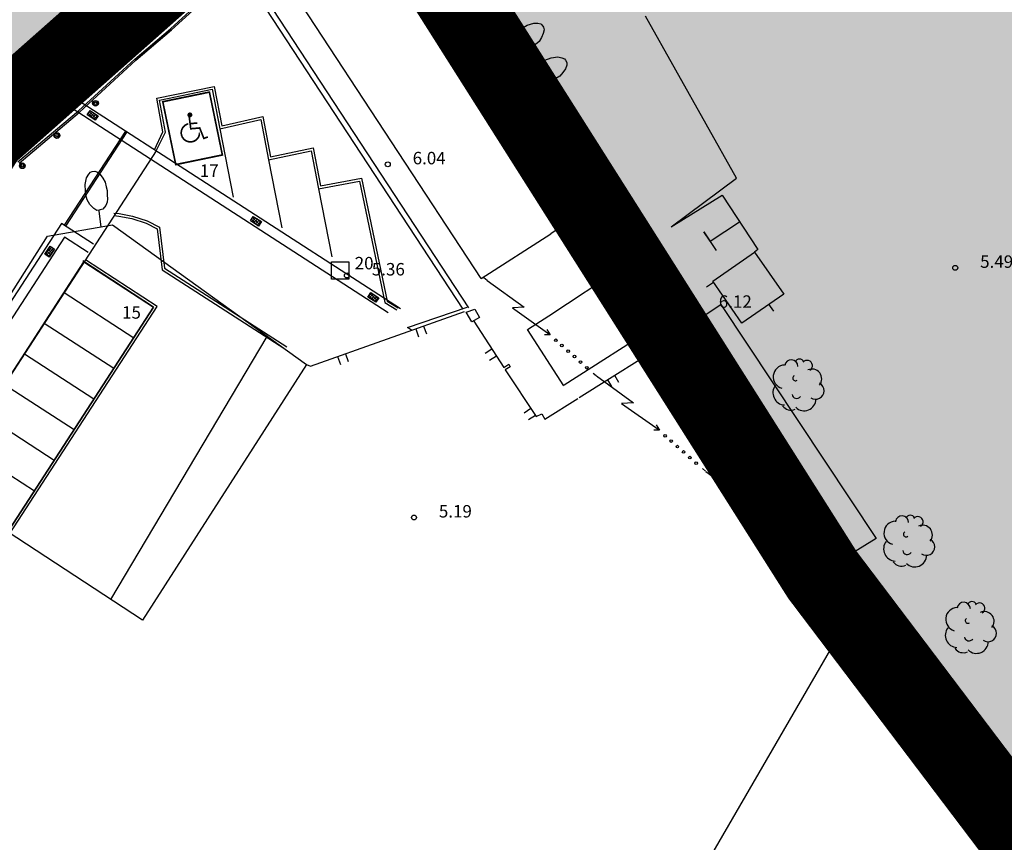
# Model space of a CAD drawing. Extents: x 560159 to 561268, y 4793602 to 4795121.
# Drawn here: x 560267 to 560326, y 4793865 to 4793915 of the extents above; entities that cross this region are included whole.
import ezdxf

# ---------------------------------------------------------------- set-up
doc = ezdxf.new("R2010")
doc.units = 0
doc.header["$MEASUREMENT"] = 0
for name, color, linetype in [('1DPP', 6, 'Continuous'), ('1LIMITES DPP', 6, 'Continuous'), ('1SOMBREADO', 7, 'Continuous')]:
    doc.layers.add(name, color=color, linetype=linetype)
doc.styles.add('ROMANS', font='romans')
doc.styles.get("Standard").update_dxf_attribs({"font": 'times.ttf'})

msp = doc.modelspace()

# ---------------------------------------------------------------- hatches: boundary and pattern name
at = {"layer": '1SOMBREADO', "lineweight": 13, "ltscale": 0.7}
msp.add_hatch(color=151, dxfattribs=at).paths.add_polyline_path([(560692.085, 4794496.758), (560737.275, 4794536.778), (560775.15, 4794570.244), (560755.575, 4794593.383), (560755.353, 4794595.856), (560765.661, 4794596.087), (560778.634, 4794599.211), (560797.455, 4794600.532), (560805.678, 4794608.861), (560808.69, 4794608.052), (560885.393, 4794694.362), (560929.163, 4794760.17), (560932.411, 4794769.68), (560937.195, 4794785.809), (560941.383, 4794799.95), (560948.821, 4794825.06), (561035.451, 4794803.54), (561034.303, 4794800.076), (561023.773, 4794768.32), (561017.414, 4794749.073), (561013.191, 4794736.31), (561008.521, 4794722.32), (560995.704, 4794700.342), (560987.05, 4794685.503), (560979.321, 4794672.25), (560961.399, 4794652.899), (560950.694, 4794641.34), (560930.161, 4794619.17), (560919.099, 4794602.961), (560896.985, 4794570.542), (560862.805, 4794534.683), (560794.134, 4794470.99), (560715.653, 4794404.031), (560661.579, 4794358.797), (560796.307, 4794324.541), (560831.163, 4794314.2), (560865.946, 4794297.368), (560878.822, 4794289.003), (560901.173, 4794270.529), (560917.757, 4794252.44), (560932.166, 4794231.331), (560944.207, 4794205.871), (560953.319, 4794180.518), (560956.955, 4794158.524), (560961.767, 4794137.831), (560966.661, 4794126.789), (560900.813, 4794060.275), (560828.706, 4793986.054), (560811.092, 4793985.123), (560793.076, 4793977.261), (560790.377, 4793969.911), (560777.012, 4793955.055), (560752.522, 4793934.935), (560748.392, 4793925.865), (560713.91, 4793897.727), (560704.408, 4793904.194), (560680.975, 4793882.556), (560678.007, 4793868.84), (560683.157, 4793835.219), (560599.441, 4793748.763), (560582.386, 4793731.901), (560571.482, 4793724.86), (560557.983, 4793719.582), (560552.243, 4793721.943), (560549.37, 4793724.813), (560548.343, 4793727.742), (560545.265, 4793747.949), (560520.252, 4793756.035), (560483.439, 4793761.102), (560461.923, 4793766.393), (560432.595, 4793777.883), (560411.162, 4793787.852), (560369.216, 4793814.065), (560358.09, 4793823.871), (560341.688, 4793845.844), (560314.962, 4793881.152), (560291.565, 4793918.087), (560285.347, 4793925.931), (560276.001, 4793917.895), (560264.52, 4793907.738), (560249.958, 4793884.858), (560245.164, 4793877.101), (560238.947, 4793868.603), (560219.835, 4793838.608), (560208.059, 4793819.64), (560206.191, 4793816.64), (560204.509, 4793814.539), (560201.444, 4793814.746), (560197.926, 4793816.4), (560194.2, 4793818.674), (560190.061, 4793821.982), (560185.508, 4793827.15), (560181.575, 4793834.179), (560180.126, 4793839.761), (560179.299, 4793843.069), (560180.54, 4793846.997), (560170.399, 4793853.612), (560198.576, 4793889.285), (560246.052, 4793950.633), (560283.819, 4793996.335), (560340.347, 4794064.972), (560346.042, 4794069.664), (560347.084, 4794069.218), (560357.358, 4794075.911), (560361.222, 4794096.067), (560373.283, 4794128.788), (560374.985, 4794130.598), (560390.275, 4794157.838), (560399.935, 4794172.858), (560421.965, 4794207.808), (560429.755, 4794219.898), (560441.335, 4794238.228), (560449.665, 4794251.358), (560456.905, 4794262.688), (560460.115, 4794267.558), (560466.835, 4794277.528), (560470.575, 4794282.888), (560474.785, 4794288.648), (560477.835, 4794292.698), (560481.445, 4794297.558), (560485.735, 4794302.978), (560496.785, 4794316.438), (560504.035, 4794324.818), (560512.115, 4794333.858), (560518.585, 4794340.728), (560526.935, 4794349.358), (560533.905, 4794356.198), (560542.155, 4794363.888), (560546.715, 4794368.108), (560555.765, 4794376.148), (560567.945, 4794386.938), (560577.925, 4794395.608), (560588.535, 4794404.978), (560599.355, 4794414.648), (560613.015, 4794427.108), (560626.825, 4794439.228), (560639.135, 4794450.058), (560664.825, 4794472.758), (560680.625, 4794486.688)])

# ---------------------------------------------------------------- linework, layer by layer
for p, q in [((560290.392, 4793919.915, 0), (560301.192, 4793903.445, 0)), ((560290.392, 4793919.915, 0), (560301.192, 4793903.445, 0)), ((560275.679, 4793914.068, 0), (560279.945, 4793917.972, 0)), ((560275.745, 4793913.993, 0), (560280.012, 4793917.898, 0)), ((560271.792, 4793914.205, 0), (560273.942, 4793916.035, 0)), ((560272.04, 4793913.925, 0), (560274.19, 4793915.755, 0)), ((560272.106, 4793913.85, 0), (560274.256, 4793915.68, 0)), ((560293.312, 4793897.155, 0), (560281.452, 4793915.275, 0)), ((560293.312, 4793897.155, 0), (560281.452, 4793915.275, 0)), ((560281.842, 4793915.225, 0), (560293.642, 4793897.245, 0)), ((560281.842, 4793915.225, 0), (560293.642, 4793897.245, 0)), ((560294.402, 4793899.015, 0), (560283.602, 4793915.485, 0)), ((560294.402, 4793899.015, 0), (560283.602, 4793915.485, 0)), ((560272.818, 4793913.045, 0), (560274.968, 4793914.874, 0)), ((560309.792, 4793905.065, 0), (560304.312, 4793914.815, 0)), ((560268.402, 4793911.095, 0), (560271.792, 4793914.205, 0)), ((560271.792, 4793914.195, 0), (560272.512, 4793913.225, 0)), ((560271.792, 4793914.195, 0), (560272.512, 4793913.225, 0)), ((560273.53, 4793912.239, 0), (560275.679, 4793914.068, 0)), ((560273.597, 4793912.164, 0), (560275.745, 4793913.993, 0)), ((560268.644, 4793910.81, 0), (560272.04, 4793913.925, 0)), ((560268.71, 4793910.735, 0), (560272.106, 4793913.85, 0)), ((560269.42, 4793909.927, 0), (560272.818, 4793913.045, 0)), ((560271.452, 4793913.205, 0), (560269.902, 4793911.855, 0)), ((560271.452, 4793913.205, 0), (560269.902, 4793911.855, 0)), ((560271.932, 4793912.725, 0), (560271.452, 4793913.205, 0)), ((560271.932, 4793912.725, 0), (560271.452, 4793913.205, 0)), ((560272.512, 4793913.225, 0), (560271.932, 4793912.725, 0)), ((560272.512, 4793913.225, 0), (560271.932, 4793912.725, 0)), ((560295.406, 4793912.184, 0), (560296.209, 4793912.78, 0)), ((560295.406, 4793912.184, 0), (560296.209, 4793912.78, 0)), ((560270.131, 4793909.12, 0), (560273.53, 4793912.239, 0)), ((560270.197, 4793909.045, 0), (560273.597, 4793912.164, 0)), ((560269.902, 4793911.855, 0), (560269.762, 4793911.285, 0)), ((560269.902, 4793911.855, 0), (560269.762, 4793911.285, 0)), ((560266.062, 4793909.155, 0), (560268.402, 4793911.095, 0)), ((560269.602, 4793911.105, 0), (560269.332, 4793910.765, 0)), ((560269.602, 4793911.105, 0), (560269.332, 4793910.765, 0)), ((560269.762, 4793911.285, 0), (560269.602, 4793911.105, 0)), ((560269.762, 4793911.285, 0), (560269.602, 4793911.105, 0)), ((560296.505, 4793910.556, 0), (560297.399, 4793911.004, 0)), ((560296.505, 4793910.556, 0), (560297.399, 4793911.004, 0)), ((560264.753, 4793907.528, 0), (560268.644, 4793910.81, 0)), ((560264.829, 4793907.461, 0), (560268.71, 4793910.735, 0)), ((560268.612, 4793910.765, 0), (560266.362, 4793908.785, 0)), ((560268.612, 4793910.765, 0), (560266.362, 4793908.785, 0)), ((560268.752, 4793910.605, 0), (560268.612, 4793910.765, 0)), ((560268.752, 4793910.605, 0), (560268.612, 4793910.765, 0)), ((560269.012, 4793910.635, 0), (560268.752, 4793910.605, 0)), ((560269.012, 4793910.635, 0), (560268.752, 4793910.605, 0)), ((560289.529, 4793897.188, 0), (560268.768, 4793910.607, 0)), ((560269.332, 4793910.765, 0), (560269.012, 4793910.635, 0)), ((560269.332, 4793910.765, 0), (560269.012, 4793910.635, 0)), ((560274.848, 4793909.882, 0), (560278.308, 4793910.595, 0)), ((560275.023, 4793909.764, 0), (560278.19, 4793910.418, 0)), ((560278.19, 4793910.418, 0), (560278.658, 4793908.025, 0)), ((560278.308, 4793910.595, 0), (560278.775, 4793908.206, 0)), ((560265.654, 4793906.751, 0), (560269.42, 4793909.927, 0)), ((560288.802, 4793896.943, 0), (560268.106, 4793910.32, 0)), ((560275.224, 4793907.859, 0), (560274.848, 4793909.882, 0)), ((560275.383, 4793907.825, 0), (560275.023, 4793909.764, 0)), ((560266.478, 4793906.04, 0), (560270.131, 4793909.12, 0)), ((560266.555, 4793905.973, 0), (560270.197, 4793909.045, 0)), ((560270.653, 4793908.87, 0), (560270.827, 4793909.138, 0)), ((560271.141, 4793908.554, 0), (560270.653, 4793908.87, 0)), ((560270.827, 4793909.138, 0), (560271.315, 4793908.822, 0)), ((560271.315, 4793908.822, 0), (560271.141, 4793908.554, 0)), ((560278.775, 4793908.206, 0), (560281.241, 4793908.767, 0)), ((560281.241, 4793908.767, 0), (560281.706, 4793906.351, 0)), ((560278.658, 4793908.025, 0), (560281.123, 4793908.587, 0)), ((560278.658, 4793908.025, 0), (560279.451, 4793903.923, 0)), ((560281.123, 4793908.587, 0), (560281.587, 4793906.173, 0)), ((560272.96, 4793907.898, 0), (560269.274, 4793902.217, 0)), ((560273.044, 4793907.843, 0), (560269.358, 4793902.162, 0)), ((560274.723, 4793906.758, 0), (560275.224, 4793907.859, 0)), ((560274.807, 4793906.703, 0), (560275.383, 4793907.825, 0)), ((560281.706, 4793906.351, 0), (560284.283, 4793906.892, 0)), ((560284.283, 4793906.892, 0), (560284.722, 4793904.596, 0)), ((560274.807, 4793906.703, 0), (560252.376, 4793872.13, 0)), ((560281.587, 4793906.173, 0), (560284.165, 4793906.713, 0)), ((560284.165, 4793906.713, 0), (560284.603, 4793904.421, 0)), ((560281.587, 4793906.173, 0), (560282.381, 4793902.07, 0)), ((560284.722, 4793904.596, 0), (560287.194, 4793905.059, 0)), ((560287.194, 4793905.059, 0), (560288.733, 4793897.655, 0)), ((560305.852, 4793902.135, 0), (560309.792, 4793905.065, 0)), ((560284.603, 4793904.421, 0), (560287.077, 4793904.885, 0)), ((560287.077, 4793904.885, 0), (560288.599, 4793897.561, 0)), ((560284.603, 4793904.421, 0), (560285.396, 4793900.319, 0)), ((560305.852, 4793902.135, 0), (560308.921, 4793904.027, 0)), ((560308.921, 4793904.027, 0), (560311.083, 4793900.757, 0)), ((560301.192, 4793903.445, 0), (560298.602, 4793901.705, 0)), ((560301.192, 4793903.445, 0), (560298.602, 4793901.705, 0)), ((560271.505, 4793902.106, 0), (560271.376, 4793903.097, 0)), ((560271.505, 4793902.106, 0), (560271.376, 4793903.097, 0)), ((560272.257, 4793902.957, 0), (560272.581, 4793902.922, 0)), ((560272.277, 4793902.804, 0), (560272.559, 4793902.773, 0)), ((560272.559, 4793902.773, 0), (560273.345, 4793902.622, 0)), ((560272.581, 4793902.922, 0), (560273.383, 4793902.768, 0)), ((560273.383, 4793902.768, 0), (560274.266, 4793902.48, 0)), ((560280.49, 4793902.488, 0), (560280.664, 4793902.757, 0)), ((560280.664, 4793902.757, 0), (560281.152, 4793902.441, 0)), ((560302.822, 4793902.475, 0), (560303.432, 4793902.855, 0)), ((560302.822, 4793902.475, 0), (560303.432, 4793902.855, 0)), ((560303.432, 4793902.855, 0), (560303.812, 4793902.245, 0)), ((560303.432, 4793902.855, 0), (560303.812, 4793902.245, 0)), ((560269.106, 4793902.326, 0), (560250.362, 4793873.436, 0)), ((560268.272, 4793901.555, 0), (560272.182, 4793902.245, 0)), ((560268.272, 4793901.555, 0), (560272.182, 4793902.245, 0)), ((560271.036, 4793901.074, 0), (560269.106, 4793902.326, 0)), ((560272.182, 4793902.245, 0), (560283.872, 4793893.825, 0)), ((560272.182, 4793902.245, 0), (560283.872, 4793893.825, 0)), ((560273.345, 4793902.622, 0), (560274.209, 4793902.341, 0)), ((560274.209, 4793902.341, 0), (560274.867, 4793902.012, 0)), ((560274.266, 4793902.48, 0), (560275.006, 4793902.11, 0)), ((560275.006, 4793902.11, 0), (560275.315, 4793899.625, 0)), ((560280.978, 4793902.172, 0), (560280.49, 4793902.488, 0)), ((560281.152, 4793902.441, 0), (560280.978, 4793902.172, 0)), ((560303.202, 4793901.865, 0), (560302.822, 4793902.475, 0)), ((560303.202, 4793901.865, 0), (560302.822, 4793902.475, 0)), ((560303.812, 4793902.245, 0), (560303.202, 4793901.865, 0)), ((560303.812, 4793902.245, 0), (560303.202, 4793901.865, 0)), ((560308.196, 4793901.259), (560309.974, 4793902.435)), ((560269.283, 4793901.496, 0), (560250.866, 4793873.109, 0)), ((560259.542, 4793887.885, 0), (560268.272, 4793901.555, 0)), ((560259.542, 4793887.885, 0), (560268.272, 4793901.555, 0)), ((560270.709, 4793900.571, 0), (560269.283, 4793901.496, 0)), ((560274.867, 4793902.012, 0), (560275.175, 4793899.537, 0)), ((560294.402, 4793899.015, 0), (560298.602, 4793901.705, 0)), ((560294.402, 4793899.015, 0), (560298.602, 4793901.705, 0)), ((560308.196, 4793901.259), (560307.828, 4793901.819)), ((560307.828, 4793901.819), (560308.562, 4793900.693)), ((560268.103, 4793900.474, 0), (560268.419, 4793900.962, 0)), ((560268.419, 4793900.962, 0), (560268.688, 4793900.788, 0)), ((560268.371, 4793900.3, 0), (560268.103, 4793900.474, 0)), ((560268.688, 4793900.788, 0), (560268.371, 4793900.3, 0)), ((560308.352, 4793898.855, 0), (560310.882, 4793900.605, 0)), ((560308.352, 4793898.855, 0), (560310.882, 4793900.605, 0)), ((560308.352, 4793898.855, 0), (560310.882, 4793900.605, 0)), ((560308.352, 4793898.855, 0), (560310.882, 4793900.605, 0)), ((560311.083, 4793900.757, 0), (560310.882, 4793900.605, 0)), ((560310.882, 4793900.605, 0), (560312.642, 4793898.075, 0)), ((560310.882, 4793900.605, 0), (560312.642, 4793898.075, 0)), ((560310.882, 4793900.605, 0), (560312.642, 4793898.075, 0)), ((560310.882, 4793900.605, 0), (560312.642, 4793898.075, 0)), ((560252.504, 4793872.327, 0), (560270.465, 4793900.011, 0)), ((560274.66, 4793897.289, 0), (560270.388, 4793900.075, 0)), ((560270.465, 4793900.011, 0), (560274.66, 4793897.289, 0)), ((560270.465, 4793900.011, 0), (560274.66, 4793897.289, 0)), ((560274.867, 4793897.333, 0), (560270.553, 4793900.146, 0)), ((560298.472, 4793896.765, 0), (560302.922, 4793899.695, 0)), ((560298.472, 4793896.765, 0), (560302.922, 4793899.695, 0)), ((560302.922, 4793899.695, 0), (560305.122, 4793896.245, 0)), ((560302.922, 4793899.695, 0), (560305.122, 4793896.245, 0)), ((560275.175, 4793899.537, 0), (560282.505, 4793894.822, 0)), ((560275.315, 4793899.625, 0), (560282.687, 4793894.884, 0)), ((560294.562, 4793899.075, 0), (560294.752, 4793898.915, 0)), ((560294.562, 4793899.075, 0), (560294.752, 4793898.915, 0)), ((560294.762, 4793898.895, 0), (560296.982, 4793897.285, 0)), ((560294.762, 4793898.895, 0), (560296.982, 4793897.285, 0)), ((560307.982, 4793898.505, 0), (560308.402, 4793898.785, 0)), ((560310.112, 4793896.315, 0), (560308.352, 4793898.855, 0)), ((560310.112, 4793896.315, 0), (560308.352, 4793898.855, 0)), ((560310.112, 4793896.315, 0), (560308.352, 4793898.855, 0)), ((560310.112, 4793896.315, 0), (560308.352, 4793898.855, 0)), ((560269.268, 4793898.165, 0), (560273.462, 4793895.444, 0)), ((560287.574, 4793897.894, 0), (560287.748, 4793898.163, 0)), ((560287.748, 4793898.163, 0), (560288.235, 4793897.847, 0)), ((560312.642, 4793898.075, 0), (560310.112, 4793896.315, 0)), ((560312.642, 4793898.075, 0), (560310.112, 4793896.315, 0)), ((560312.642, 4793898.075, 0), (560310.112, 4793896.315, 0)), ((560312.642, 4793898.075, 0), (560310.112, 4793896.315, 0)), ((560256.743, 4793869.4, 0), (560274.867, 4793897.333, 0)), ((560288.061, 4793897.578, 0), (560287.574, 4793897.894, 0)), ((560288.235, 4793897.847, 0), (560288.061, 4793897.578, 0)), ((560288.599, 4793897.561, 0), (560289.321, 4793897.118, 0)), ((560288.733, 4793897.655, 0), (560289.4, 4793897.246, 0)), ((560306.192, 4793895.705, 0), (560308.852, 4793897.445, 0)), ((560306.192, 4793895.705, 0), (560308.852, 4793897.445, 0)), ((560308.852, 4793897.445, 0), (560318.212, 4793883.345, 0)), ((560308.852, 4793897.445, 0), (560318.212, 4793883.345, 0)), ((560312.032, 4793897.045, 0), (560311.742, 4793897.455, 0)), ((560312.032, 4793897.045, 0), (560311.742, 4793897.455, 0)), ((560274.66, 4793897.289, 0), (560256.698, 4793869.606, 0)), ((560256.698, 4793869.606, 0), (560274.66, 4793897.289, 0)), ((560284.122, 4793893.725, 0), (560293.402, 4793897.025, 0)), ((560284.122, 4793893.725, 0), (560293.402, 4793897.025, 0)), ((560289.952, 4793896.055, 0), (560293.552, 4793897.275, 0)), ((560289.952, 4793896.055, 0), (560293.552, 4793897.275, 0)), ((560293.502, 4793896.975, 0), (560294.012, 4793897.155, 0)), ((560293.502, 4793896.975, 0), (560294.012, 4793897.155, 0)), ((560293.842, 4793896.395, 0), (560293.502, 4793896.975, 0)), ((560293.842, 4793896.395, 0), (560293.502, 4793896.975, 0)), ((560294.012, 4793897.155, 0), (560294.302, 4793896.665, 0)), ((560294.012, 4793897.155, 0), (560294.302, 4793896.665, 0)), ((560296.982, 4793897.285, 0), (560296.282, 4793897.245, 0)), ((560296.982, 4793897.285, 0), (560296.282, 4793897.245, 0)), ((560296.282, 4793897.245, 0), (560298.532, 4793895.645, 0)), ((560296.282, 4793897.245, 0), (560298.532, 4793895.645, 0)), ((560297.192, 4793895.945, 0), (560298.472, 4793896.765, 0)), ((560297.192, 4793895.945, 0), (560298.472, 4793896.765, 0)), ((560268.07, 4793896.32, 0), (560272.265, 4793893.598, 0)), ((560290.932, 4793896.145, 0), (560291.102, 4793895.675, 0)), ((560290.932, 4793896.145, 0), (560291.102, 4793895.675, 0)), ((560294.302, 4793896.665, 0), (560293.842, 4793896.395, 0)), ((560294.302, 4793896.665, 0), (560293.842, 4793896.395, 0)), ((560293.962, 4793896.435, 0), (560295.762, 4793893.655, 0)), ((560293.962, 4793896.435, 0), (560295.762, 4793893.655, 0)), ((560305.122, 4793896.245, 0), (560299.402, 4793892.575, 0)), ((560305.122, 4793896.245, 0), (560299.402, 4793892.575, 0)), ((560290.192, 4793895.895, 0), (560289.952, 4793896.055, 0)), ((560290.192, 4793895.895, 0), (560289.952, 4793896.055, 0)), ((560290.462, 4793895.985, 0), (560290.632, 4793895.505, 0)), ((560290.462, 4793895.985, 0), (560290.632, 4793895.505, 0)), ((560299.372, 4793892.535, 0), (560297.192, 4793895.935, 0)), ((560299.372, 4793892.535, 0), (560297.192, 4793895.935, 0)), ((560298.552, 4793895.625, 0), (560298.212, 4793895.625, 0)), ((560298.552, 4793895.625, 0), (560298.212, 4793895.625, 0)), ((560298.362, 4793895.945, 0), (560298.552, 4793895.625, 0)), ((560298.362, 4793895.945, 0), (560298.552, 4793895.625, 0)), ((560303.462, 4793895.105, 0), (560304.302, 4793895.655, 0)), ((560303.462, 4793895.105, 0), (560304.302, 4793895.655, 0)), ((560304.302, 4793895.655, 0), (560304.672, 4793895.055, 0)), ((560304.302, 4793895.655, 0), (560304.672, 4793895.055, 0)), ((560305.692, 4793895.415, 0), (560306.172, 4793895.705, 0)), ((560305.692, 4793895.415, 0), (560306.172, 4793895.705, 0)), ((560306.172, 4793895.705, 0), (560306.462, 4793895.235, 0)), ((560306.172, 4793895.705, 0), (560306.462, 4793895.235, 0)), ((560272.092, 4793879.655, 0), (560281.512, 4793895.525, 0)), ((560272.092, 4793879.655, 0), (560281.512, 4793895.525, 0)), ((560300.312, 4793891.845, 0), (560305.942, 4793895.365, 0)), ((560300.312, 4793891.845, 0), (560305.942, 4793895.365, 0)), ((560303.822, 4793894.515, 0), (560303.462, 4793895.105, 0)), ((560303.822, 4793894.515, 0), (560303.462, 4793895.105, 0)), ((560304.672, 4793895.055, 0), (560303.822, 4793894.515, 0)), ((560304.672, 4793895.055, 0), (560303.822, 4793894.515, 0)), ((560305.972, 4793894.945, 0), (560305.692, 4793895.415, 0)), ((560305.972, 4793894.945, 0), (560305.692, 4793895.415, 0)), ((560306.462, 4793895.235, 0), (560305.972, 4793894.945, 0)), ((560306.462, 4793895.235, 0), (560305.972, 4793894.945, 0)), ((560306.222, 4793894.955, 0), (560315.852, 4793880.555, 0)), ((560306.222, 4793894.955, 0), (560315.852, 4793880.555, 0)), ((560266.873, 4793894.474, 0), (560271.067, 4793891.753, 0)), ((560286.222, 4793894.475, 0), (560286.392, 4793894.005, 0)), ((560286.222, 4793894.475, 0), (560286.392, 4793894.005, 0)), ((560295.052, 4793894.755, 0), (560294.632, 4793894.485, 0)), ((560295.052, 4793894.755, 0), (560294.632, 4793894.485, 0)), ((560283.872, 4793893.825, 0), (560273.982, 4793878.415, 0)), ((560283.872, 4793893.825, 0), (560273.982, 4793878.415, 0)), ((560283.872, 4793893.825, 0), (560284.122, 4793893.725, 0)), ((560283.872, 4793893.825, 0), (560284.122, 4793893.725, 0)), ((560285.752, 4793894.305, 0), (560285.922, 4793893.835, 0)), ((560285.752, 4793894.305, 0), (560285.922, 4793893.835, 0)), ((560295.322, 4793894.335, 0), (560294.902, 4793894.065, 0)), ((560295.322, 4793894.335, 0), (560294.902, 4793894.065, 0)), ((560295.762, 4793893.655, 0), (560296.072, 4793893.845, 0)), ((560295.762, 4793893.655, 0), (560296.072, 4793893.845, 0)), ((560296.072, 4793893.845, 0), (560296.152, 4793893.695, 0)), ((560296.072, 4793893.845, 0), (560296.152, 4793893.695, 0)), ((560296.152, 4793893.695, 0), (560295.852, 4793893.515, 0)), ((560296.152, 4793893.695, 0), (560295.852, 4793893.515, 0)), ((560295.852, 4793893.515, 0), (560297.722, 4793890.685, 0)), ((560295.852, 4793893.515, 0), (560297.722, 4793890.685, 0)), ((560301.152, 4793893.315, 0), (560301.332, 4793893.155, 0)), ((560301.152, 4793893.315, 0), (560301.332, 4793893.155, 0)), ((560302.432, 4793893.175, 0), (560302.682, 4793892.765, 0)), ((560302.432, 4793893.175, 0), (560302.682, 4793892.765, 0)), ((560307.332, 4793893.295, 0), (560307.092, 4793893.125, 0)), ((560307.332, 4793893.295, 0), (560307.092, 4793893.125, 0)), ((560265.675, 4793892.628, 0), (560269.87, 4793889.907, 0)), ((560301.342, 4793893.135, 0), (560303.572, 4793891.525, 0)), ((560301.342, 4793893.135, 0), (560303.572, 4793891.525, 0)), ((560302.012, 4793892.905, 0), (560302.262, 4793892.505, 0)), ((560302.012, 4793892.905, 0), (560302.262, 4793892.505, 0)), ((560307.612, 4793892.875, 0), (560307.372, 4793892.715, 0)), ((560307.612, 4793892.875, 0), (560307.372, 4793892.715, 0)), ((560298.242, 4793890.525, 0), (560300.232, 4793891.785, 0)), ((560298.242, 4793890.525, 0), (560300.232, 4793891.785, 0)), ((560303.572, 4793891.525, 0), (560302.862, 4793891.485, 0)), ((560303.572, 4793891.525, 0), (560302.862, 4793891.485, 0)), ((560302.862, 4793891.485, 0), (560305.122, 4793889.885, 0)), ((560302.862, 4793891.485, 0), (560305.122, 4793889.885, 0)), ((560297.402, 4793891.175, 0), (560296.982, 4793890.895, 0)), ((560297.402, 4793891.175, 0), (560296.982, 4793890.895, 0)), ((560297.722, 4793890.685, 0), (560298.052, 4793890.855, 0)), ((560297.722, 4793890.685, 0), (560298.052, 4793890.855, 0)), ((560298.052, 4793890.855, 0), (560298.242, 4793890.525, 0)), ((560298.052, 4793890.855, 0), (560298.242, 4793890.525, 0)), ((560264.478, 4793890.783, 0), (560268.673, 4793888.061, 0)), ((560297.672, 4793890.755, 0), (560297.252, 4793890.485, 0)), ((560297.672, 4793890.755, 0), (560297.252, 4793890.485, 0)), ((560305.142, 4793889.865, 0), (560304.802, 4793889.865, 0)), ((560305.142, 4793889.865, 0), (560304.802, 4793889.865, 0)), ((560304.952, 4793890.185, 0), (560305.142, 4793889.865, 0)), ((560304.952, 4793890.185, 0), (560305.142, 4793889.865, 0)), ((560310.112, 4793889.135, 0), (560309.872, 4793888.975, 0)), ((560310.112, 4793889.135, 0), (560309.872, 4793888.975, 0)), ((560263.281, 4793888.937, 0), (560267.475, 4793886.216, 0)), ((560310.392, 4793888.725, 0), (560310.152, 4793888.555, 0)), ((560310.392, 4793888.725, 0), (560310.152, 4793888.555, 0)), ((560273.982, 4793878.415, 0), (560259.542, 4793887.885, 0)), ((560273.982, 4793878.415, 0), (560259.542, 4793887.885, 0)), ((560307.732, 4793887.555, 0), (560307.922, 4793887.395, 0)), ((560307.732, 4793887.555, 0), (560307.922, 4793887.395, 0)), ((560307.932, 4793887.375, 0), (560310.162, 4793885.765, 0)), ((560307.932, 4793887.375, 0), (560310.162, 4793885.765, 0)), ((560310.162, 4793885.765, 0), (560309.452, 4793885.725, 0)), ((560310.162, 4793885.765, 0), (560309.452, 4793885.725, 0)), ((560309.452, 4793885.725, 0), (560311.702, 4793884.125, 0)), ((560309.452, 4793885.725, 0), (560311.702, 4793884.125, 0)), ((560312.892, 4793884.975, 0), (560312.652, 4793884.815, 0)), ((560312.892, 4793884.975, 0), (560312.652, 4793884.815, 0)), ((560311.532, 4793884.425, 0), (560311.732, 4793884.105, 0)), ((560311.532, 4793884.425, 0), (560311.732, 4793884.105, 0)), ((560313.172, 4793884.565, 0), (560312.932, 4793884.405, 0)), ((560313.172, 4793884.565, 0), (560312.932, 4793884.405, 0)), ((560311.732, 4793884.105, 0), (560311.392, 4793884.105, 0)), ((560311.732, 4793884.105, 0), (560311.392, 4793884.105, 0)), ((560318.212, 4793883.345, 0), (560315.202, 4793881.495, 0)), ((560318.212, 4793883.345, 0), (560315.202, 4793881.495, 0)), ((560314.322, 4793881.795, 0), (560314.512, 4793881.625, 0)), ((560314.322, 4793881.795, 0), (560314.512, 4793881.625, 0)), ((560315.672, 4793880.825, 0), (560315.432, 4793880.665, 0)), ((560315.672, 4793880.825, 0), (560315.432, 4793880.665, 0)), ((560315.702, 4793880.445, 0), (560316.152, 4793880.745, 0)), ((560315.702, 4793880.445, 0), (560316.152, 4793880.745, 0)), ((560316.152, 4793880.745, 0), (560316.462, 4793880.285, 0)), ((560316.152, 4793880.745, 0), (560316.462, 4793880.285, 0)), ((560315.702, 4793880.445, 0), (560315.502, 4793880.605, 0)), ((560315.702, 4793880.445, 0), (560315.502, 4793880.605, 0)), ((560316.002, 4793879.985, 0), (560315.702, 4793880.445, 0)), ((560316.002, 4793879.985, 0), (560315.702, 4793880.445, 0)), ((560315.852, 4793880.555, 0), (560316.012, 4793880.365, 0)), ((560315.852, 4793880.555, 0), (560316.012, 4793880.365, 0)), ((560316.462, 4793880.285, 0), (560316.002, 4793879.985, 0)), ((560316.462, 4793880.285, 0), (560316.002, 4793879.985, 0)), ((560316.022, 4793880.355, 0), (560318.012, 4793878.465, 0)), ((560316.022, 4793880.355, 0), (560318.012, 4793878.465, 0)), ((560316.122, 4793880.015, 0), (560316.642, 4793878.685, 0)), ((560316.122, 4793880.015, 0), (560316.642, 4793878.685, 0)), ((560294.742, 4793840.945, 0), (560316.642, 4793878.685, 0)), ((560294.742, 4793840.945, 0), (560316.642, 4793878.685, 0)), ((560316.642, 4793878.685, 0), (560326.882, 4793865.025, 0)), ((560316.642, 4793878.685, 0), (560326.882, 4793865.025, 0)), ((560318.012, 4793878.465, 0), (560317.312, 4793878.505, 0)), ((560317.312, 4793878.505, 0), (560319.332, 4793876.625, 0)), ((560318.012, 4793878.465, 0), (560317.312, 4793878.505, 0)), ((560317.312, 4793878.505, 0), (560319.332, 4793876.625, 0)), ((560319.352, 4793876.605, 0), (560319.022, 4793876.655, 0)), ((560319.352, 4793876.605, 0), (560319.022, 4793876.655, 0)), ((560319.202, 4793876.945, 0), (560319.352, 4793876.605, 0)), ((560319.202, 4793876.945, 0), (560319.352, 4793876.605, 0)), ((560321.622, 4793873.975, 0), (560321.782, 4793873.785, 0)), ((560321.622, 4793873.975, 0), (560321.782, 4793873.785, 0)), ((560321.792, 4793873.775, 0), (560323.782, 4793871.885, 0)), ((560321.792, 4793873.775, 0), (560323.782, 4793871.885, 0)), ((560323.782, 4793871.885, 0), (560323.082, 4793871.925, 0)), ((560323.082, 4793871.925, 0), (560325.102, 4793870.045, 0)), ((560323.782, 4793871.885, 0), (560323.082, 4793871.925, 0)), ((560323.082, 4793871.925, 0), (560325.102, 4793870.045, 0)), ((560325.122, 4793870.025, 0), (560324.782, 4793870.075, 0)), ((560325.122, 4793870.025, 0), (560324.782, 4793870.075, 0)), ((560324.972, 4793870.365, 0), (560325.122, 4793870.025, 0)), ((560324.972, 4793870.365, 0), (560325.122, 4793870.025, 0))]:
    msp.add_line(p, q)
at = {"linetype": 'Continuous'}
for p, q in [((560271.112, 4793908.572, 0), (560270.717, 4793908.968, 0)), ((560270.86, 4793909.117, 0), (560270.726, 4793908.982, 0)), ((560270.968, 4793909.047, 0), (560270.736, 4793908.816, 0)), ((560271.206, 4793908.655, 0), (560270.786, 4793909.075, 0)), ((560271.075, 4793908.978, 0), (560270.843, 4793908.746, 0)), ((560271.182, 4793908.908, 0), (560270.951, 4793908.677, 0)), ((560271.276, 4793908.762, 0), (560271.034, 4793909.004, 0)), ((560271.289, 4793908.838, 0), (560271.058, 4793908.607, 0)), ((560280.698, 4793902.735, 0), (560280.563, 4793902.601, 0)), ((560280.805, 4793902.666, 0), (560280.574, 4793902.434, 0)), ((560281.043, 4793902.274, 0), (560280.623, 4793902.694, 0)), ((560280.95, 4793902.191, 0), (560280.554, 4793902.586, 0)), ((560280.912, 4793902.596, 0), (560280.681, 4793902.365, 0)), ((560281.019, 4793902.527, 0), (560280.788, 4793902.295, 0)), ((560281.113, 4793902.381, 0), (560280.871, 4793902.623, 0)), ((560281.127, 4793902.457, 0), (560280.895, 4793902.226, 0)), ((560268.121, 4793900.502, 0), (560268.517, 4793900.898, 0)), ((560268.596, 4793900.647, 0), (560268.365, 4793900.879, 0)), ((560268.666, 4793900.755, 0), (560268.532, 4793900.889, 0)), ((560268.388, 4793900.326, 0), (560268.157, 4793900.557, 0)), ((560268.204, 4793900.409, 0), (560268.624, 4793900.829, 0)), ((560268.457, 4793900.433, 0), (560268.226, 4793900.664, 0)), ((560268.527, 4793900.54, 0), (560268.296, 4793900.771, 0)), ((560268.312, 4793900.339, 0), (560268.554, 4793900.581, 0)), ((560288.033, 4793897.596, 0), (560287.637, 4793897.992, 0)), ((560287.781, 4793898.141, 0), (560287.647, 4793898.007, 0)), ((560287.888, 4793898.072, 0), (560287.657, 4793897.84, 0)), ((560288.127, 4793897.679, 0), (560287.707, 4793898.1, 0)), ((560287.996, 4793898.002, 0), (560287.764, 4793897.771, 0)), ((560288.103, 4793897.933, 0), (560287.872, 4793897.701, 0)), ((560288.197, 4793897.787, 0), (560287.954, 4793898.029, 0)), ((560288.21, 4793897.863, 0), (560287.979, 4793897.632, 0))]:
    msp.add_line(p, q, dxfattribs=at)
at = {"elevation": 0}
for points in [[(560296.241, 4793912.804), (560296.164, 4793912.908), (560296.167, 4793913.122), (560296.272, 4793913.449), (560296.428, 4793913.727), (560296.645, 4793913.938), (560296.837, 4793914.081), (560297.174, 4793914.281), (560297.565, 4793914.409), (560297.821, 4793914.4), (560297.987, 4793914.361), (560298.062, 4793914.293), (560298.158, 4793914.165), (560298.191, 4793914.002), (560298.144, 4793913.781), (560298.029, 4793913.533), (560297.886, 4793913.29), (560297.673, 4793913.107), (560297.508, 4793912.96), (560297.271, 4793912.809), (560297.083, 4793912.694), (560296.898, 4793912.606), (560296.68, 4793912.582), (560296.4, 4793912.623), (560296.283, 4793912.747), (560296.241, 4793912.804)], [(560296.241, 4793912.804), (560296.164, 4793912.908), (560296.167, 4793913.122), (560296.272, 4793913.449), (560296.428, 4793913.727), (560296.645, 4793913.938), (560296.837, 4793914.081), (560297.174, 4793914.281), (560297.565, 4793914.409), (560297.821, 4793914.4), (560297.987, 4793914.361), (560298.062, 4793914.293), (560298.158, 4793914.165), (560298.191, 4793914.002), (560298.144, 4793913.781), (560298.029, 4793913.533), (560297.886, 4793913.29), (560297.673, 4793913.107), (560297.508, 4793912.96), (560297.271, 4793912.809), (560297.083, 4793912.694), (560296.898, 4793912.606), (560296.68, 4793912.582), (560296.4, 4793912.623), (560296.283, 4793912.747), (560296.241, 4793912.804)], [(560297.434, 4793911.022), (560297.376, 4793911.138), (560297.416, 4793911.349), (560297.577, 4793911.653), (560297.778, 4793911.899), (560298.029, 4793912.069), (560298.243, 4793912.176), (560298.61, 4793912.315), (560299.017, 4793912.374), (560299.267, 4793912.32), (560299.424, 4793912.253), (560299.486, 4793912.173), (560299.558, 4793912.03), (560299.563, 4793911.864), (560299.478, 4793911.654), (560299.321, 4793911.43), (560299.138, 4793911.215), (560298.897, 4793911.072), (560298.709, 4793910.956), (560298.45, 4793910.848), (560298.244, 4793910.768), (560298.047, 4793910.714), (560297.828, 4793910.727), (560297.56, 4793910.817), (560297.466, 4793910.96), (560297.434, 4793911.022)], [(560297.434, 4793911.022), (560297.376, 4793911.138), (560297.416, 4793911.349), (560297.577, 4793911.653), (560297.778, 4793911.899), (560298.029, 4793912.069), (560298.243, 4793912.176), (560298.61, 4793912.315), (560299.017, 4793912.374), (560299.267, 4793912.32), (560299.424, 4793912.253), (560299.486, 4793912.173), (560299.558, 4793912.03), (560299.563, 4793911.864), (560299.478, 4793911.654), (560299.321, 4793911.43), (560299.138, 4793911.215), (560298.897, 4793911.072), (560298.709, 4793910.956), (560298.45, 4793910.848), (560298.244, 4793910.768), (560298.047, 4793910.714), (560297.828, 4793910.727), (560297.56, 4793910.817), (560297.466, 4793910.96), (560297.434, 4793911.022)], [(560271.371, 4793903.137), (560271.242, 4793903.12), (560271.057, 4793903.227), (560270.822, 4793903.479), (560270.656, 4793903.75), (560270.578, 4793904.042), (560270.547, 4793904.28), (560270.536, 4793904.672), (560270.615, 4793905.076), (560270.748, 4793905.295), (560270.863, 4793905.42), (560270.959, 4793905.453), (560271.118, 4793905.474), (560271.276, 4793905.424), (560271.446, 4793905.274), (560271.606, 4793905.053), (560271.749, 4793904.81), (560271.805, 4793904.534), (560271.853, 4793904.319), (560271.869, 4793904.039), (560271.878, 4793903.818), (560271.864, 4793903.614), (560271.779, 4793903.412), (560271.606, 4793903.188), (560271.44, 4793903.146), (560271.371, 4793903.137)], [(560271.371, 4793903.137), (560271.242, 4793903.12), (560271.057, 4793903.227), (560270.822, 4793903.479), (560270.656, 4793903.75), (560270.578, 4793904.042), (560270.547, 4793904.28), (560270.536, 4793904.672), (560270.615, 4793905.076), (560270.748, 4793905.295), (560270.863, 4793905.42), (560270.959, 4793905.453), (560271.118, 4793905.474), (560271.276, 4793905.424), (560271.446, 4793905.274), (560271.606, 4793905.053), (560271.749, 4793904.81), (560271.805, 4793904.534), (560271.853, 4793904.319), (560271.869, 4793904.039), (560271.878, 4793903.818), (560271.864, 4793903.614), (560271.779, 4793903.412), (560271.606, 4793903.188), (560271.44, 4793903.146), (560271.371, 4793903.137)], [(560301.035, 4793904.974), (560301.895, 4793905.576), (560302.503, 4793904.708), (560301.643, 4793904.106), (560301.035, 4793904.974)], [(560301.035, 4793904.974), (560301.895, 4793905.576), (560302.503, 4793904.708), (560301.643, 4793904.106), (560301.035, 4793904.974)], [(560300.065, 4793902.674), (560300.925, 4793903.276), (560301.533, 4793902.408), (560300.673, 4793901.806), (560300.065, 4793902.674)], [(560300.065, 4793902.674), (560300.925, 4793903.276), (560301.533, 4793902.408), (560300.673, 4793901.806), (560300.065, 4793902.674)], [(560300.045, 4793900.704), (560300.905, 4793901.306), (560301.513, 4793900.438), (560300.653, 4793899.836), (560300.045, 4793900.704)], [(560300.045, 4793900.704), (560300.905, 4793901.306), (560301.513, 4793900.438), (560300.653, 4793899.836), (560300.045, 4793900.704)], [(560285.382, 4793900.025), (560286.432, 4793900.025), (560286.432, 4793898.965), (560285.382, 4793898.965), (560285.382, 4793900.025)], [(560285.382, 4793900.025), (560286.432, 4793900.025), (560286.432, 4793898.965), (560285.382, 4793898.965), (560285.382, 4793900.025)]]:
    msp.add_lwpolyline(points, dxfattribs=at)
at = {"const_width": 0.1, "elevation": 0}
msp.add_lwpolyline([(560278.804, 4793906.458), (560275.995, 4793905.878), (560275.213, 4793909.668), (560278.023, 4793910.247)], close=True, dxfattribs=at)
at = {"const_width": 0.15, "elevation": 0}
msp.add_lwpolyline([(560276.773, 4793908.892, 1), (560276.917, 4793908.85, 1)], format="xyb", close=True, dxfattribs=at)
at = {"const_width": 0.1, "elevation": 0}
for points in [[(560277.931, 4793907.542), (560277.687, 4793907.456), (560277.438, 4793908.085), (560276.9, 4793908.036), (560276.799, 4793908.811)], [(560276.871, 4793908.346), (560277.301, 4793908.385)]]:
    msp.add_lwpolyline(points, dxfattribs=at)
msp.add_lwpolyline([(560276.749, 4793908.335, 1.846712), (560277.421, 4793907.7, 1.802663)], format="xyb", dxfattribs=at)
for centre, radius in [((560271.892, 4793913.145, 0), 0.71), ((560271.892, 4793913.145, 0), 0.71), ((560271.892, 4793913.145, 0), 0.51), ((560271.892, 4793913.145, 0), 0.51), ((560271.892, 4793913.145, 0), 0.26), ((560271.892, 4793913.145, 0), 0.26), ((560271.159, 4793909.572, 0), 0.172), ((560271.159, 4793909.572, 0), 0.15), ((560271.159, 4793909.572, 0), 0.075), ((560268.835, 4793907.625, 0), 0.172), ((560268.835, 4793907.625, 0), 0.15), ((560268.835, 4793907.625, 0), 0.075), ((560266.747, 4793905.808, 0), 0.172), ((560266.747, 4793905.808, 0), 0.15), ((560266.747, 4793905.808, 0), 0.075), ((560288.772, 4793905.895, 0), 0.15), ((560288.772, 4793905.895, 0), 0.15), ((560322.972, 4793899.655, 0), 0.15), ((560322.972, 4793899.655, 0), 0.15), ((560286.312, 4793899.195, 0), 0.15), ((560286.312, 4793899.195, 0), 0.15), ((560307.222, 4793897.245, 0), 0.15), ((560307.222, 4793897.245, 0), 0.15), ((560298.902, 4793895.285, 0), 0.08), ((560298.902, 4793895.285, 0), 0.08), ((560299.262, 4793894.975, 0), 0.08), ((560299.262, 4793894.975, 0), 0.08), ((560299.642, 4793894.635, 0), 0.08), ((560299.642, 4793894.635, 0), 0.08), ((560300.022, 4793894.315, 0), 0.08), ((560300.022, 4793894.315, 0), 0.08), ((560300.392, 4793893.975, 0), 0.08), ((560300.392, 4793893.975, 0), 0.08), ((560300.772, 4793893.635, 0), 0.08), ((560300.772, 4793893.635, 0), 0.08), ((560305.482, 4793889.525, 0), 0.08), ((560305.482, 4793889.525, 0), 0.08), ((560305.852, 4793889.215, 0), 0.08), ((560305.852, 4793889.215, 0), 0.08), ((560306.222, 4793888.875, 0), 0.08), ((560306.222, 4793888.875, 0), 0.08), ((560306.602, 4793888.555, 0), 0.08), ((560306.602, 4793888.555, 0), 0.08), ((560306.972, 4793888.215, 0), 0.08), ((560306.972, 4793888.215, 0), 0.08), ((560307.352, 4793887.875, 0), 0.08), ((560307.352, 4793887.875, 0), 0.08), ((560290.352, 4793884.605, 0), 0.15), ((560290.352, 4793884.605, 0), 0.15), ((560312.072, 4793883.765, 0), 0.08), ((560312.072, 4793883.765, 0), 0.08), ((560312.442, 4793883.455, 0), 0.08), ((560312.442, 4793883.455, 0), 0.08), ((560312.812, 4793883.115, 0), 0.08), ((560312.812, 4793883.115, 0), 0.08), ((560313.192, 4793882.795, 0), 0.08), ((560313.192, 4793882.795, 0), 0.08), ((560313.562, 4793882.455, 0), 0.08), ((560313.562, 4793882.455, 0), 0.08), ((560313.942, 4793882.115, 0), 0.08), ((560313.942, 4793882.115, 0), 0.08), ((560315.642, 4793880.395, 0), 0.54), ((560315.642, 4793880.395, 0), 0.54), ((560315.642, 4793880.395, 0), 0.39), ((560315.642, 4793880.395, 0), 0.39), ((560315.642, 4793880.395, 0), 0.22), ((560315.642, 4793880.395, 0), 0.22), ((560319.652, 4793876.225, 0), 0.08), ((560319.652, 4793876.225, 0), 0.08), ((560319.972, 4793875.865, 0), 0.08), ((560319.972, 4793875.865, 0), 0.08), ((560320.292, 4793875.485, 0), 0.08), ((560320.292, 4793875.485, 0), 0.08), ((560320.632, 4793875.115, 0), 0.08), ((560320.632, 4793875.115, 0), 0.08), ((560320.952, 4793874.735, 0), 0.08), ((560320.952, 4793874.735, 0), 0.08), ((560321.282, 4793874.335, 0), 0.08), ((560321.282, 4793874.335, 0), 0.08), ((560325.412, 4793869.645, 0), 0.08), ((560325.412, 4793869.645, 0), 0.08), ((560325.742, 4793869.285, 0), 0.08), ((560325.742, 4793869.285, 0), 0.08)]:
    msp.add_circle(centre, radius)
for centre, radius, start, end in [((560312.712, 4793893.085, 0), 0.71, 92.27998, 254.57998), ((560312.712, 4793893.085, 0), 0.71, 92.27998, 254.57998), ((560313.092, 4793893.715, 0), 0.4, 359.28998, 173.60998), ((560313.092, 4793893.715, 0), 0.4, 359.28998, 173.60998), ((560313.592, 4793893.875, 0), 0.28, 23.15998, 160.46998), ((560313.592, 4793893.875, 0), 0.28, 23.15998, 160.46998), ((560314.042, 4793893.755, 0), 0.32, 301.57998, 139.32998), ((560314.042, 4793893.755, 0), 0.32, 301.57998, 139.32998), ((560314.332, 4793892.965, 0), 0.59, 319.85998, 114.76998), ((560314.332, 4793892.965, 0), 0.59, 319.85998, 114.76998), ((560312.722, 4793892.125, 0), 0.74, 142.63998, 266.53998), ((560312.722, 4793892.125, 0), 0.74, 142.63998, 266.53998), ((560313.342, 4793893.005, 0), 0.16, 119.13998, 310.55998), ((560313.342, 4793893.005, 0), 0.16, 119.13998, 310.55998), ((560314.552, 4793892.245, 0), 0.51, 235.52998, 62.02998), ((560314.552, 4793892.245, 0), 0.51, 235.52998, 62.02998), ((560313.412, 4793892.065, 0), 0.28, 189.63998, 323.87998), ((560313.412, 4793892.065, 0), 0.28, 189.63998, 323.87998), ((560313.862, 4793891.745, 0), 0.71, 224.66998, 0.23998), ((560313.862, 4793891.745, 0), 0.71, 224.66998, 0.23998), ((560313.062, 4793891.675, 0), 0.6, 213.77998, 295.31998), ((560313.062, 4793891.675, 0), 0.6, 213.77998, 295.31998), ((560319.382, 4793883.675, 0), 0.71, 92.27998, 254.57998), ((560319.382, 4793883.675, 0), 0.71, 92.27998, 254.57998), ((560319.762, 4793884.305, 0), 0.4, 359.28998, 173.60998), ((560319.762, 4793884.305, 0), 0.4, 359.28998, 173.60998), ((560320.262, 4793884.465, 0), 0.28, 23.15998, 160.46998), ((560320.262, 4793884.465, 0), 0.28, 23.15998, 160.46998), ((560320.712, 4793884.345, 0), 0.32, 301.57998, 139.32998), ((560320.712, 4793884.345, 0), 0.32, 301.57998, 139.32998), ((560320.012, 4793883.595, 0), 0.16, 119.13998, 310.55998), ((560320.012, 4793883.595, 0), 0.16, 119.13998, 310.55998), ((560321.002, 4793883.555, 0), 0.59, 319.85998, 114.76998), ((560321.002, 4793883.555, 0), 0.59, 319.85998, 114.76998), ((560319.392, 4793882.715, 0), 0.74, 142.63998, 266.53998), ((560319.392, 4793882.715, 0), 0.74, 142.63998, 266.53998), ((560321.222, 4793882.835, 0), 0.51, 235.52998, 62.02998), ((560321.222, 4793882.835, 0), 0.51, 235.52998, 62.02998), ((560320.082, 4793882.655, 0), 0.28, 189.63998, 323.87998), ((560320.082, 4793882.655, 0), 0.28, 189.63998, 323.87998), ((560319.732, 4793882.265, 0), 0.6, 213.77998, 295.31998), ((560319.732, 4793882.265, 0), 0.6, 213.77998, 295.31998), ((560320.532, 4793882.335, 0), 0.71, 224.66998, 0.23998), ((560320.532, 4793882.335, 0), 0.71, 224.66998, 0.23998), ((560323.982, 4793879.255, 0), 0.28, 23.15998, 160.46998), ((560323.982, 4793879.255, 0), 0.28, 23.15998, 160.46998), ((560323.102, 4793878.465, 0), 0.71, 92.27998, 254.57998), ((560323.102, 4793878.465, 0), 0.71, 92.27998, 254.57998), ((560323.482, 4793879.095, 0), 0.4, 359.28998, 173.60998), ((560323.482, 4793879.095, 0), 0.4, 359.28998, 173.60998), ((560324.432, 4793879.135, 0), 0.32, 301.57998, 139.32998), ((560324.432, 4793879.135, 0), 0.32, 301.57998, 139.32998), ((560324.722, 4793878.345, 0), 0.59, 319.85998, 114.76998), ((560324.722, 4793878.345, 0), 0.59, 319.85998, 114.76998), ((560323.732, 4793878.385, 0), 0.16, 119.13998, 310.55998), ((560323.732, 4793878.385, 0), 0.16, 119.13998, 310.55998), ((560323.112, 4793877.505, 0), 0.74, 142.63998, 266.53998), ((560323.112, 4793877.505, 0), 0.74, 142.63998, 266.53998), ((560324.942, 4793877.625, 0), 0.51, 235.52998, 62.02998), ((560324.942, 4793877.625, 0), 0.51, 235.52998, 62.02998), ((560323.802, 4793877.445, 0), 0.28, 189.63998, 323.87998), ((560323.802, 4793877.445, 0), 0.28, 189.63998, 323.87998), ((560323.452, 4793877.055, 0), 0.6, 213.77998, 295.31998), ((560323.452, 4793877.055, 0), 0.6, 213.77998, 295.31998), ((560324.252, 4793877.125, 0), 0.71, 224.66998, 0.23998), ((560324.252, 4793877.125, 0), 0.71, 224.66998, 0.23998)]:
    msp.add_arc(centre, radius, start, end)
msp.add_solid([(560277.4, 4793907.879, 0), (560277.371, 4793907.71, 0), (560277.471, 4793907.691, 0)])
at = {"layer": '1DPP', "const_width": 5, "elevation": 0}
msp.add_lwpolyline([(560249.958, 4793884.858), (560264.52, 4793907.738), (560276.001, 4793917.895), (560285.347, 4793925.931), (560291.565, 4793918.087), (560314.962, 4793881.152), (560341.688, 4793845.844)], dxfattribs=at)
at = {"layer": '1LIMITES DPP', "const_width": 5, "elevation": 0}
msp.add_lwpolyline([(560249.958, 4793884.858), (560264.52, 4793907.738), (560276.001, 4793917.895), (560285.347, 4793925.931), (560291.565, 4793918.087), (560314.962, 4793881.152), (560341.688, 4793845.844)], dxfattribs=at)

# ---------------------------------------------------------------- texts
at = {"style": 'ROMANS'}
for s, p in [('6.04', (560290.272, 4793905.895, 0)), ('6.04', (560290.272, 4793905.895, 0)), ('5.49', (560324.472, 4793899.655, 0)), ('5.49', (560324.472, 4793899.655, 0)), ('5.36', (560287.812, 4793899.195, 0)), ('5.36', (560287.812, 4793899.195, 0)), ('6.12', (560308.722, 4793897.245, 0)), ('6.12', (560308.722, 4793897.245, 0)), ('5.19', (560291.852, 4793884.605, 0)), ('5.19', (560291.852, 4793884.605, 0))]:
    msp.add_text(s, height=0.75, rotation=359.99998, dxfattribs=at).set_placement(p)
for s, p in [('17', (560277.446, 4793905.136, 0)), ('20', (560286.78, 4793899.562, 0)), ('15', (560272.759, 4793896.59, 0))]:
    msp.add_text(s, height=0.75).set_placement(p)

doc.saveas('drawing.dxf')
